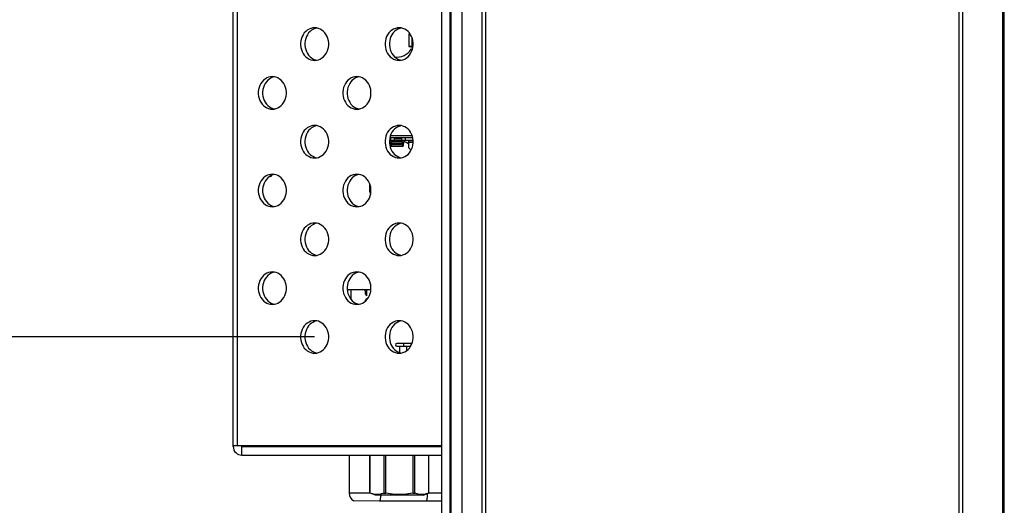
# Model space of a CAD drawing. Units: millimetres. Extents: x 0 to 1427, y 0 to 841.
# Drawn here: x 64 to 87, y 197 to 209 of the extents above; entities that cross this region are included whole.
import ezdxf

# ---------------------------------------------------------------- set-up
doc = ezdxf.new("R2010")
doc.units = ezdxf.units.MM
doc.header["$LTSCALE"] = 78.474
doc.layers.get('0').update_dxf_attribs({"linetype": 'CONTINUOUS'})
doc.layers.add('3_ALL_AXES', color=7, linetype='CONTINUOUS')
doc.layers.add('7_ALL_FEATURES', color=7, linetype='CONTINUOUS')
doc.styles.get("Standard").update_dxf_attribs({"font": 'txt', "width": 0.8})
doc.dimstyles.new('DIMSTYLE_1', dxfattribs={"dimtxt": 8, "dimasz": 5, "dimexe": 0.7, "dimexo": 0, "dimgap": 2, "dimtad": 1, "dimlfac": 4, "dimdsep": 46, "dimtxsty": 'Standard', "dimblk": 'OPEN', "dimblk1": 'OPEN', "dimblk2": 'OPEN', "dimcen": 0.09, "dimadec": 0, "dimazin": 0, "dimtp": 0.01, "dimtm": 0.01, "dimtfac": 1, "dimtofl": 0, "dimtmove": 0, "dimatfit": 3, "dimldrblk": 'OPEN', "dimfxl": 1, "dimtolj": 1, "dimarcsym": 0})

# ---------------------------------------------------------------- blocks, each defined once
blk = doc.blocks.new('_OPEN')
at = {"color": 0, "linetype": 'ByBlock'}
for p, q in [((0, 0), (-1, 0.2)), ((-1, -0.2), (0, 0)), ((-1, 0), (0, 0))]:
    blk.add_line(p, q, dxfattribs=at)
blk = doc.blocks.new('*D31')
at = {"color": 20, "linetype": 'Continuous', "true_color": 0xf23030}
for p, q in [((69.852, 256.502), (50.774, 256.502)), ((51.474, 256.502), (51.474, 228.94)), ((51.474, 201.377), (51.474, 228.94)), ((70.826, 201.377), (50.774, 201.377))]:
    blk.add_line(p, q, dxfattribs=at)
at = {"color": 20, "linetype": 'Continuous', "true_color": 0xf23030, "xscale": 5, "yscale": 5, "zscale": 5}
for p, rotation in [((51.474, 256.502), 90), ((51.474, 201.377), 270)]:
    blk.add_blockref('_OPEN', p, dxfattribs=dict(at, rotation=rotation))
at = {"color": 20, "linetype": 'Continuous', "true_color": 0xf23030, "insert": (41.474, 228.94), "char_height": 8, "width": 32, "attachment_point": 2, "rotation": 90, "line_spacing_factor": 0.9}
blk.add_mtext('220.5', dxfattribs=at)

msp = doc.modelspace()

# ---------------------------------------------------------------- linework, layer by layer
at = {"layer": '3_ALL_AXES', "color": 7, "linetype": 'Continuous'}
for p, q in [((74.2243, 178.1897), (74.2243, 454.0147)), ((70.8388, 208.4883), (70.7971, 208.4711)), ((70.8765, 208.4973), (70.8388, 208.4883)), ((72.7874, 208.4883), (72.7456, 208.4711)), ((72.825, 208.4973), (72.7874, 208.4883)), ((70.7971, 207.7832), (70.8388, 207.7661)), ((70.8265, 207.7522), (70.8707, 207.7557)), ((70.8388, 207.7661), (70.8765, 207.7571)), ((72.7456, 207.7832), (72.7874, 207.7661)), ((72.775, 207.7522), (72.8192, 207.7557)), ((72.7874, 207.7661), (72.825, 207.7571)), ((69.8646, 207.3633), (69.8228, 207.3461)), ((69.9022, 207.3723), (69.8646, 207.3633)), ((71.8131, 207.3633), (71.7714, 207.3461)), ((71.8507, 207.3723), (71.8131, 207.3633)), ((69.8228, 206.6582), (69.8646, 206.6411)), ((69.8522, 206.6272), (69.8964, 206.6307)), ((69.8646, 206.6411), (69.9022, 206.6321)), ((71.7714, 206.6582), (71.8131, 206.6411)), ((71.8007, 206.6272), (71.845, 206.6307)), ((71.8131, 206.6411), (71.8507, 206.6321)), ((70.8388, 206.2383), (70.7971, 206.2211)), ((70.8765, 206.2473), (70.8388, 206.2383)), ((72.7874, 206.2383), (72.7456, 206.2211)), ((72.825, 206.2473), (72.7874, 206.2383)), ((70.7971, 205.5332), (70.8388, 205.5161)), ((70.8265, 205.5022), (70.8707, 205.5057)), ((70.8388, 205.5161), (70.8765, 205.5071)), ((72.7456, 205.5332), (72.7874, 205.5161)), ((72.775, 205.5022), (72.8192, 205.5057)), ((72.7874, 205.5161), (72.825, 205.5071)), ((69.8646, 205.1133), (69.8228, 205.0961)), ((69.9022, 205.1223), (69.8646, 205.1133)), ((71.8131, 205.1133), (71.7714, 205.0961)), ((71.8507, 205.1223), (71.8131, 205.1133)), ((69.8228, 204.4082), (69.8646, 204.3911)), ((69.8522, 204.3772), (69.8964, 204.3807)), ((69.8646, 204.3911), (69.9022, 204.3821)), ((71.7714, 204.4082), (71.8131, 204.3911)), ((71.8007, 204.3772), (71.845, 204.3807)), ((71.8131, 204.3911), (71.8507, 204.3821)), ((70.8388, 203.9883), (70.7971, 203.9711)), ((70.8765, 203.9973), (70.8388, 203.9883)), ((72.7874, 203.9883), (72.7456, 203.9711)), ((72.825, 203.9973), (72.7874, 203.9883)), ((70.7971, 203.2832), (70.8388, 203.2661)), ((70.8265, 203.2522), (70.8707, 203.2557)), ((70.8388, 203.2661), (70.8765, 203.2571)), ((72.7456, 203.2832), (72.7874, 203.2661)), ((72.775, 203.2522), (72.8192, 203.2557)), ((72.7874, 203.2661), (72.825, 203.2571)), ((69.8646, 202.8633), (69.8228, 202.8461)), ((69.9022, 202.8723), (69.8646, 202.8633)), ((71.8131, 202.8633), (71.7714, 202.8461)), ((71.8507, 202.8723), (71.8131, 202.8633)), ((69.8228, 202.1582), (69.8646, 202.1411)), ((69.8522, 202.1272), (69.8964, 202.1307)), ((69.8646, 202.1411), (69.9022, 202.1321)), ((71.7714, 202.1582), (71.8131, 202.1411)), ((71.8007, 202.1272), (71.845, 202.1307)), ((71.8131, 202.1411), (71.8507, 202.1321)), ((70.8388, 201.7383), (70.7971, 201.7211)), ((70.8765, 201.7473), (70.8388, 201.7383)), ((72.7874, 201.7383), (72.7456, 201.7211)), ((72.825, 201.7473), (72.7874, 201.7383)), ((70.7971, 201.0332), (70.8388, 201.0161)), ((70.8265, 201.0022), (70.8707, 201.0057)), ((70.8388, 201.0161), (70.8765, 201.0071)), ((72.7456, 201.0332), (72.7874, 201.0161)), ((72.775, 201.0022), (72.8192, 201.0057)), ((72.7874, 201.0161), (72.825, 201.0071))]:
    msp.add_line(p, q, dxfattribs=at)
for points in [[(70.8265, 208.5022), (70.7822, 208.4987), (70.7388, 208.4883), (70.6971, 208.4711), (70.6577, 208.4476), (70.6215, 208.4181), (70.5891, 208.3831), (70.5611, 208.3434), (70.5381, 208.2997), (70.5205, 208.2528), (70.5085, 208.2035), (70.5025, 208.1528), (70.5025, 208.1016), (70.5085, 208.0509), (70.5205, 208.0016), (70.5381, 207.9547), (70.5611, 207.9109), (70.5891, 207.8712), (70.6215, 207.8363), (70.6577, 207.8068), (70.6971, 207.7832), (70.7388, 207.7661), (70.7822, 207.7557), (70.8265, 207.7522)], [(70.7971, 208.4711), (70.7577, 208.4476), (70.7215, 208.4181), (70.6891, 208.3831), (70.6611, 208.3434), (70.6381, 208.2997), (70.6205, 208.2528), (70.6085, 208.2035), (70.6025, 208.1528), (70.6025, 208.1016), (70.6085, 208.0509), (70.6205, 208.0016), (70.6381, 207.9547), (70.6611, 207.9109), (70.6891, 207.8712), (70.7215, 207.8363), (70.7577, 207.8068), (70.7971, 207.7832)], [(70.9141, 208.4883), (70.8707, 208.4987), (70.8265, 208.5022)], [(70.8707, 207.7557), (70.9141, 207.7661), (70.9559, 207.7832), (70.9952, 207.8068), (71.0314, 207.8363), (71.0638, 207.8712), (71.0918, 207.9109), (71.1148, 207.9547), (71.1325, 208.0016), (71.1444, 208.0509), (71.1505, 208.1016), (71.1505, 208.1528), (71.1444, 208.2035), (71.1325, 208.2528), (71.1148, 208.2997), (71.0918, 208.3434), (71.0638, 208.3831), (71.0314, 208.4181), (70.9952, 208.4476), (70.9559, 208.4711), (70.9141, 208.4883)], [(72.775, 208.5022), (72.7308, 208.4987), (72.6874, 208.4883), (72.6456, 208.4711), (72.6063, 208.4476), (72.5701, 208.4181), (72.5377, 208.3831), (72.5097, 208.3434), (72.4867, 208.2997), (72.469, 208.2528), (72.4571, 208.2035), (72.451, 208.1528), (72.451, 208.1016), (72.4571, 208.0509), (72.469, 208.0016), (72.4867, 207.9547), (72.5097, 207.9109), (72.5377, 207.8712), (72.5701, 207.8363), (72.6063, 207.8068), (72.6456, 207.7832), (72.6874, 207.7661), (72.7308, 207.7557), (72.775, 207.7522)], [(72.7456, 208.4711), (72.7063, 208.4476), (72.6701, 208.4181), (72.6377, 208.3831), (72.6097, 208.3434), (72.5867, 208.2997), (72.569, 208.2528), (72.5571, 208.2035), (72.551, 208.1528), (72.551, 208.1016), (72.5571, 208.0509), (72.569, 208.0016), (72.5867, 207.9547), (72.6097, 207.9109), (72.6377, 207.8712), (72.6701, 207.8363), (72.7063, 207.8068), (72.7456, 207.7832)], [(72.8626, 208.4883), (72.8192, 208.4987), (72.775, 208.5022)], [(72.8192, 207.7557), (72.8626, 207.7661), (72.9044, 207.7832), (72.9438, 207.8068), (72.98, 207.8363), (73.0124, 207.8712), (73.0403, 207.9109), (73.0634, 207.9547), (73.081, 208.0016), (73.093, 208.0509), (73.099, 208.1016), (73.099, 208.1528), (73.093, 208.2035), (73.081, 208.2528), (73.0634, 208.2997), (73.0403, 208.3434), (73.0124, 208.3831), (72.98, 208.4181), (72.9438, 208.4476), (72.9044, 208.4711), (72.8626, 208.4883)], [(69.8522, 207.3772), (69.808, 207.3737), (69.7646, 207.3633), (69.7228, 207.3461), (69.6834, 207.3226), (69.6472, 207.2931), (69.6148, 207.2581), (69.5869, 207.2184), (69.5638, 207.1747), (69.5462, 207.1278), (69.5342, 207.0785), (69.5282, 207.0278), (69.5282, 206.9766), (69.5342, 206.9259), (69.5462, 206.8766), (69.5638, 206.8297), (69.5869, 206.7859), (69.6148, 206.7462), (69.6472, 206.7113), (69.6834, 206.6818), (69.7228, 206.6582), (69.7646, 206.6411), (69.808, 206.6307), (69.8522, 206.6272)], [(69.8228, 207.3461), (69.7834, 207.3226), (69.7472, 207.2931), (69.7148, 207.2581), (69.6869, 207.2184), (69.6638, 207.1747), (69.6462, 207.1278), (69.6342, 207.0785), (69.6282, 207.0278), (69.6282, 206.9766), (69.6342, 206.9259), (69.6462, 206.8766), (69.6638, 206.8297), (69.6869, 206.7859), (69.7148, 206.7462), (69.7472, 206.7113), (69.7834, 206.6818), (69.8228, 206.6582)], [(69.9398, 207.3633), (69.8964, 207.3737), (69.8522, 207.3772)], [(69.8964, 206.6307), (69.9398, 206.6411), (69.9816, 206.6582), (70.0209, 206.6818), (70.0571, 206.7113), (70.0895, 206.7462), (70.1175, 206.7859), (70.1405, 206.8297), (70.1582, 206.8766), (70.1702, 206.9259), (70.1762, 206.9766), (70.1762, 207.0278), (70.1702, 207.0785), (70.1582, 207.1278), (70.1405, 207.1747), (70.1175, 207.2184), (70.0895, 207.2581), (70.0571, 207.2931), (70.0209, 207.3226), (69.9816, 207.3461), (69.9398, 207.3633)], [(71.8007, 207.3772), (71.7565, 207.3737), (71.7131, 207.3633), (71.6714, 207.3461), (71.632, 207.3226), (71.5958, 207.2931), (71.5634, 207.2581), (71.5354, 207.2184), (71.5124, 207.1747), (71.4947, 207.1278), (71.4828, 207.0785), (71.4767, 207.0278), (71.4767, 206.9766), (71.4828, 206.9259), (71.4947, 206.8766), (71.5124, 206.8297), (71.5354, 206.7859), (71.5634, 206.7462), (71.5958, 206.7113), (71.632, 206.6818), (71.6714, 206.6582), (71.7131, 206.6411), (71.7565, 206.6307), (71.8007, 206.6272)], [(71.7714, 207.3461), (71.732, 207.3226), (71.6958, 207.2931), (71.6634, 207.2581), (71.6354, 207.2184), (71.6124, 207.1747), (71.5947, 207.1278), (71.5828, 207.0785), (71.5767, 207.0278), (71.5767, 206.9766), (71.5828, 206.9259), (71.5947, 206.8766), (71.6124, 206.8297), (71.6354, 206.7859), (71.6634, 206.7462), (71.6958, 206.7113), (71.732, 206.6818), (71.7714, 206.6582)], [(71.8884, 207.3633), (71.845, 207.3737), (71.8007, 207.3772)], [(71.845, 206.6307), (71.8884, 206.6411), (71.9301, 206.6582), (71.9695, 206.6818), (72.0057, 206.7113), (72.0381, 206.7462), (72.0661, 206.7859), (72.0891, 206.8297), (72.1068, 206.8766), (72.1187, 206.9259), (72.1247, 206.9766), (72.1247, 207.0278), (72.1187, 207.0785), (72.1068, 207.1278), (72.0891, 207.1747), (72.0661, 207.2184), (72.0381, 207.2581), (72.0057, 207.2931), (71.9695, 207.3226), (71.9301, 207.3461), (71.8884, 207.3633)], [(70.8265, 206.2522), (70.7822, 206.2487), (70.7388, 206.2383), (70.6971, 206.2211), (70.6577, 206.1976), (70.6215, 206.1681), (70.5891, 206.1331), (70.5611, 206.0934), (70.5381, 206.0497), (70.5205, 206.0028), (70.5085, 205.9535), (70.5025, 205.9028), (70.5025, 205.8516), (70.5085, 205.8009), (70.5205, 205.7516), (70.5381, 205.7047), (70.5611, 205.6609), (70.5891, 205.6212), (70.6215, 205.5863), (70.6577, 205.5568), (70.6971, 205.5332), (70.7388, 205.5161), (70.7822, 205.5057), (70.8265, 205.5022)], [(70.7971, 206.2211), (70.7577, 206.1976), (70.7215, 206.1681), (70.6891, 206.1331), (70.6611, 206.0934), (70.6381, 206.0497), (70.6205, 206.0028), (70.6085, 205.9535), (70.6025, 205.9028), (70.6025, 205.8516), (70.6085, 205.8009), (70.6205, 205.7516), (70.6381, 205.7047), (70.6611, 205.6609), (70.6891, 205.6212), (70.7215, 205.5863), (70.7577, 205.5568), (70.7971, 205.5332)], [(70.9141, 206.2383), (70.8707, 206.2487), (70.8265, 206.2522)], [(70.8707, 205.5057), (70.9141, 205.5161), (70.9559, 205.5332), (70.9952, 205.5568), (71.0314, 205.5863), (71.0638, 205.6212), (71.0918, 205.6609), (71.1148, 205.7047), (71.1325, 205.7516), (71.1444, 205.8009), (71.1505, 205.8516), (71.1505, 205.9028), (71.1444, 205.9535), (71.1325, 206.0028), (71.1148, 206.0497), (71.0918, 206.0934), (71.0638, 206.1331), (71.0314, 206.1681), (70.9952, 206.1976), (70.9559, 206.2211), (70.9141, 206.2383)], [(72.775, 206.2522), (72.7308, 206.2487), (72.6874, 206.2383), (72.6456, 206.2211), (72.6063, 206.1976), (72.5701, 206.1681), (72.5377, 206.1331), (72.5097, 206.0934), (72.4867, 206.0497), (72.469, 206.0028), (72.4571, 205.9535), (72.451, 205.9028), (72.451, 205.8516), (72.4571, 205.8009), (72.469, 205.7516), (72.4867, 205.7047), (72.5097, 205.6609), (72.5377, 205.6212), (72.5701, 205.5863), (72.6063, 205.5568), (72.6456, 205.5332), (72.6874, 205.5161), (72.7308, 205.5057), (72.775, 205.5022)], [(72.7456, 206.2211), (72.7063, 206.1976), (72.6701, 206.1681), (72.6377, 206.1331), (72.6097, 206.0934), (72.5867, 206.0497), (72.569, 206.0028), (72.5571, 205.9535), (72.551, 205.9028), (72.551, 205.8516), (72.5571, 205.8009), (72.569, 205.7516), (72.5867, 205.7047), (72.6097, 205.6609), (72.6377, 205.6212), (72.6701, 205.5863), (72.7063, 205.5568), (72.7456, 205.5332)], [(72.8626, 206.2383), (72.8192, 206.2487), (72.775, 206.2522)], [(72.8192, 205.5057), (72.8626, 205.5161), (72.9044, 205.5332), (72.9438, 205.5568), (72.98, 205.5863), (73.0124, 205.6212), (73.0403, 205.6609), (73.0634, 205.7047), (73.081, 205.7516), (73.093, 205.8009), (73.099, 205.8516), (73.099, 205.9028), (73.093, 205.9535), (73.081, 206.0028), (73.0634, 206.0497), (73.0403, 206.0934), (73.0124, 206.1331), (72.98, 206.1681), (72.9438, 206.1976), (72.9044, 206.2211), (72.8626, 206.2383)], [(69.8522, 205.1272), (69.808, 205.1237), (69.7646, 205.1133), (69.7228, 205.0961), (69.6834, 205.0726), (69.6472, 205.0431), (69.6148, 205.0081), (69.5869, 204.9684), (69.5638, 204.9247), (69.5462, 204.8778), (69.5342, 204.8285), (69.5282, 204.7778), (69.5282, 204.7266), (69.5342, 204.6759), (69.5462, 204.6266), (69.5638, 204.5797), (69.5869, 204.5359), (69.6148, 204.4962), (69.6472, 204.4613), (69.6834, 204.4318), (69.7228, 204.4082), (69.7646, 204.3911), (69.808, 204.3807), (69.8522, 204.3772)], [(69.8228, 205.0961), (69.7834, 205.0726), (69.7472, 205.0431), (69.7148, 205.0081), (69.6869, 204.9684), (69.6638, 204.9247), (69.6462, 204.8778), (69.6342, 204.8285), (69.6282, 204.7778), (69.6282, 204.7266), (69.6342, 204.6759), (69.6462, 204.6266), (69.6638, 204.5797), (69.6869, 204.5359), (69.7148, 204.4962), (69.7472, 204.4613), (69.7834, 204.4318), (69.8228, 204.4082)], [(69.9398, 205.1133), (69.8964, 205.1237), (69.8522, 205.1272)], [(69.8964, 204.3807), (69.9398, 204.3911), (69.9816, 204.4082), (70.0209, 204.4318), (70.0571, 204.4613), (70.0895, 204.4962), (70.1175, 204.5359), (70.1405, 204.5797), (70.1582, 204.6266), (70.1702, 204.6759), (70.1762, 204.7266), (70.1762, 204.7778), (70.1702, 204.8285), (70.1582, 204.8778), (70.1405, 204.9247), (70.1175, 204.9684), (70.0895, 205.0081), (70.0571, 205.0431), (70.0209, 205.0726), (69.9816, 205.0961), (69.9398, 205.1133)], [(71.8007, 205.1272), (71.7565, 205.1237), (71.7131, 205.1133), (71.6714, 205.0961), (71.632, 205.0726), (71.5958, 205.0431), (71.5634, 205.0081), (71.5354, 204.9684), (71.5124, 204.9247), (71.4947, 204.8778), (71.4828, 204.8285), (71.4767, 204.7778), (71.4767, 204.7266), (71.4828, 204.6759), (71.4947, 204.6266), (71.5124, 204.5797), (71.5354, 204.5359), (71.5634, 204.4962), (71.5958, 204.4613), (71.632, 204.4318), (71.6714, 204.4082), (71.7131, 204.3911), (71.7565, 204.3807), (71.8007, 204.3772)], [(71.7714, 205.0961), (71.732, 205.0726), (71.6958, 205.0431), (71.6634, 205.0081), (71.6354, 204.9684), (71.6124, 204.9247), (71.5947, 204.8778), (71.5828, 204.8285), (71.5767, 204.7778), (71.5767, 204.7266), (71.5828, 204.6759), (71.5947, 204.6266), (71.6124, 204.5797), (71.6354, 204.5359), (71.6634, 204.4962), (71.6958, 204.4613), (71.732, 204.4318), (71.7714, 204.4082)], [(71.8884, 205.1133), (71.845, 205.1237), (71.8007, 205.1272)], [(71.845, 204.3807), (71.8884, 204.3911), (71.9301, 204.4082), (71.9695, 204.4318), (72.0057, 204.4613), (72.0381, 204.4962), (72.0661, 204.5359), (72.0891, 204.5797), (72.1068, 204.6266), (72.1187, 204.6759), (72.1247, 204.7266), (72.1247, 204.7778), (72.1187, 204.8285), (72.1068, 204.8778), (72.0891, 204.9247), (72.0661, 204.9684), (72.0381, 205.0081), (72.0057, 205.0431), (71.9695, 205.0726), (71.9301, 205.0961), (71.8884, 205.1133)], [(70.8265, 204.0022), (70.7822, 203.9987), (70.7388, 203.9883), (70.6971, 203.9711), (70.6577, 203.9476), (70.6215, 203.9181), (70.5891, 203.8831), (70.5611, 203.8434), (70.5381, 203.7997), (70.5205, 203.7528), (70.5085, 203.7035), (70.5025, 203.6528), (70.5025, 203.6016), (70.5085, 203.5509), (70.5205, 203.5016), (70.5381, 203.4547), (70.5611, 203.4109), (70.5891, 203.3712), (70.6215, 203.3363), (70.6577, 203.3068), (70.6971, 203.2832), (70.7388, 203.2661), (70.7822, 203.2557), (70.8265, 203.2522)], [(70.7971, 203.9711), (70.7577, 203.9476), (70.7215, 203.9181), (70.6891, 203.8831), (70.6611, 203.8434), (70.6381, 203.7997), (70.6205, 203.7528), (70.6085, 203.7035), (70.6025, 203.6528), (70.6025, 203.6016), (70.6085, 203.5509), (70.6205, 203.5016), (70.6381, 203.4547), (70.6611, 203.4109), (70.6891, 203.3712), (70.7215, 203.3363), (70.7577, 203.3068), (70.7971, 203.2832)], [(70.9141, 203.9883), (70.8707, 203.9987), (70.8265, 204.0022)], [(70.8707, 203.2557), (70.9141, 203.2661), (70.9559, 203.2832), (70.9952, 203.3068), (71.0314, 203.3363), (71.0638, 203.3712), (71.0918, 203.4109), (71.1148, 203.4547), (71.1325, 203.5016), (71.1444, 203.5509), (71.1505, 203.6016), (71.1505, 203.6528), (71.1444, 203.7035), (71.1325, 203.7528), (71.1148, 203.7997), (71.0918, 203.8434), (71.0638, 203.8831), (71.0314, 203.9181), (70.9952, 203.9476), (70.9559, 203.9711), (70.9141, 203.9883)], [(72.775, 204.0022), (72.7308, 203.9987), (72.6874, 203.9883), (72.6456, 203.9711), (72.6063, 203.9476), (72.5701, 203.9181), (72.5377, 203.8831), (72.5097, 203.8434), (72.4867, 203.7997), (72.469, 203.7528), (72.4571, 203.7035), (72.451, 203.6528), (72.451, 203.6016), (72.4571, 203.5509), (72.469, 203.5016), (72.4867, 203.4547), (72.5097, 203.4109), (72.5377, 203.3712), (72.5701, 203.3363), (72.6063, 203.3068), (72.6456, 203.2832), (72.6874, 203.2661), (72.7308, 203.2557), (72.775, 203.2522)], [(72.7456, 203.9711), (72.7063, 203.9476), (72.6701, 203.9181), (72.6377, 203.8831), (72.6097, 203.8434), (72.5867, 203.7997), (72.569, 203.7528), (72.5571, 203.7035), (72.551, 203.6528), (72.551, 203.6016), (72.5571, 203.5509), (72.569, 203.5016), (72.5867, 203.4547), (72.6097, 203.4109), (72.6377, 203.3712), (72.6701, 203.3363), (72.7063, 203.3068), (72.7456, 203.2832)], [(72.8626, 203.9883), (72.8192, 203.9987), (72.775, 204.0022)], [(72.8192, 203.2557), (72.8626, 203.2661), (72.9044, 203.2832), (72.9438, 203.3068), (72.98, 203.3363), (73.0124, 203.3712), (73.0403, 203.4109), (73.0634, 203.4547), (73.081, 203.5016), (73.093, 203.5509), (73.099, 203.6016), (73.099, 203.6528), (73.093, 203.7035), (73.081, 203.7528), (73.0634, 203.7997), (73.0403, 203.8434), (73.0124, 203.8831), (72.98, 203.9181), (72.9438, 203.9476), (72.9044, 203.9711), (72.8626, 203.9883)], [(69.8522, 202.8772), (69.808, 202.8737), (69.7646, 202.8633), (69.7228, 202.8461), (69.6834, 202.8226), (69.6472, 202.7931), (69.6148, 202.7581), (69.5869, 202.7184), (69.5638, 202.6747), (69.5462, 202.6278), (69.5342, 202.5785), (69.5282, 202.5278), (69.5282, 202.4766), (69.5342, 202.4259), (69.5462, 202.3766), (69.5638, 202.3297), (69.5869, 202.2859), (69.6148, 202.2462), (69.6472, 202.2113), (69.6834, 202.1818), (69.7228, 202.1582), (69.7646, 202.1411), (69.808, 202.1307), (69.8522, 202.1272)], [(69.8228, 202.8461), (69.7834, 202.8226), (69.7472, 202.7931), (69.7148, 202.7581), (69.6869, 202.7184), (69.6638, 202.6747), (69.6462, 202.6278), (69.6342, 202.5785), (69.6282, 202.5278), (69.6282, 202.4766), (69.6342, 202.4259), (69.6462, 202.3766), (69.6638, 202.3297), (69.6869, 202.2859), (69.7148, 202.2462), (69.7472, 202.2113), (69.7834, 202.1818), (69.8228, 202.1582)], [(69.9398, 202.8633), (69.8964, 202.8737), (69.8522, 202.8772)], [(69.8964, 202.1307), (69.9398, 202.1411), (69.9816, 202.1582), (70.0209, 202.1818), (70.0571, 202.2113), (70.0895, 202.2462), (70.1175, 202.2859), (70.1405, 202.3297), (70.1582, 202.3766), (70.1702, 202.4259), (70.1762, 202.4766), (70.1762, 202.5278), (70.1702, 202.5785), (70.1582, 202.6278), (70.1405, 202.6747), (70.1175, 202.7184), (70.0895, 202.7581), (70.0571, 202.7931), (70.0209, 202.8226), (69.9816, 202.8461), (69.9398, 202.8633)], [(71.8007, 202.8772), (71.7565, 202.8737), (71.7131, 202.8633), (71.6714, 202.8461), (71.632, 202.8226), (71.5958, 202.7931), (71.5634, 202.7581), (71.5354, 202.7184), (71.5124, 202.6747), (71.4947, 202.6278), (71.4828, 202.5785), (71.4767, 202.5278), (71.4767, 202.4766), (71.4828, 202.4259), (71.4947, 202.3766), (71.5124, 202.3297), (71.5354, 202.2859), (71.5634, 202.2462), (71.5958, 202.2113), (71.632, 202.1818), (71.6714, 202.1582), (71.7131, 202.1411), (71.7565, 202.1307), (71.8007, 202.1272)], [(71.7714, 202.8461), (71.732, 202.8226), (71.6958, 202.7931), (71.6634, 202.7581), (71.6354, 202.7184), (71.6124, 202.6747), (71.5947, 202.6278), (71.5828, 202.5785), (71.5767, 202.5278), (71.5767, 202.4766), (71.5828, 202.4259), (71.5947, 202.3766), (71.6124, 202.3297), (71.6354, 202.2859), (71.6634, 202.2462), (71.6958, 202.2113), (71.732, 202.1818), (71.7714, 202.1582)], [(71.8884, 202.8633), (71.845, 202.8737), (71.8007, 202.8772)], [(71.845, 202.1307), (71.8884, 202.1411), (71.9301, 202.1582), (71.9695, 202.1818), (72.0057, 202.2113), (72.0381, 202.2462), (72.0661, 202.2859), (72.0891, 202.3297), (72.1068, 202.3766), (72.1187, 202.4259), (72.1247, 202.4766), (72.1247, 202.5278), (72.1187, 202.5785), (72.1068, 202.6278), (72.0891, 202.6747), (72.0661, 202.7184), (72.0381, 202.7581), (72.0057, 202.7931), (71.9695, 202.8226), (71.9301, 202.8461), (71.8884, 202.8633)], [(70.8265, 201.7522), (70.7822, 201.7487), (70.7388, 201.7383), (70.6971, 201.7211), (70.6577, 201.6976), (70.6215, 201.6681), (70.5891, 201.6331), (70.5611, 201.5934), (70.5381, 201.5497), (70.5205, 201.5028), (70.5085, 201.4535), (70.5025, 201.4028), (70.5025, 201.3516), (70.5085, 201.3009), (70.5205, 201.2516), (70.5381, 201.2047), (70.5611, 201.1609), (70.5891, 201.1212), (70.6215, 201.0863), (70.6577, 201.0568), (70.6971, 201.0332), (70.7388, 201.0161), (70.7822, 201.0057), (70.8265, 201.0022)], [(70.7971, 201.7211), (70.7577, 201.6976), (70.7215, 201.6681), (70.6891, 201.6331), (70.6611, 201.5934), (70.6381, 201.5497), (70.6205, 201.5028), (70.6085, 201.4535), (70.6025, 201.4028), (70.6025, 201.3516), (70.6085, 201.3009), (70.6205, 201.2516), (70.6381, 201.2047), (70.6611, 201.1609), (70.6891, 201.1212), (70.7215, 201.0863), (70.7577, 201.0568), (70.7971, 201.0332)], [(70.9141, 201.7383), (70.8707, 201.7487), (70.8265, 201.7522)], [(70.8707, 201.0057), (70.9141, 201.0161), (70.9559, 201.0332), (70.9952, 201.0568), (71.0314, 201.0863), (71.0638, 201.1212), (71.0918, 201.1609), (71.1148, 201.2047), (71.1325, 201.2516), (71.1444, 201.3009), (71.1505, 201.3516), (71.1505, 201.4028), (71.1444, 201.4535), (71.1325, 201.5028), (71.1148, 201.5497), (71.0918, 201.5934), (71.0638, 201.6331), (71.0314, 201.6681), (70.9952, 201.6976), (70.9559, 201.7211), (70.9141, 201.7383)], [(72.775, 201.7522), (72.7308, 201.7487), (72.6874, 201.7383), (72.6456, 201.7211), (72.6063, 201.6976), (72.5701, 201.6681), (72.5377, 201.6331), (72.5097, 201.5934), (72.4867, 201.5497), (72.469, 201.5028), (72.4571, 201.4535), (72.451, 201.4028), (72.451, 201.3516), (72.4571, 201.3009), (72.469, 201.2516), (72.4867, 201.2047), (72.5097, 201.1609), (72.5377, 201.1212), (72.5701, 201.0863), (72.6063, 201.0568), (72.6456, 201.0332), (72.6874, 201.0161), (72.7308, 201.0057), (72.775, 201.0022)], [(72.7456, 201.7211), (72.7063, 201.6976), (72.6701, 201.6681), (72.6377, 201.6331), (72.6097, 201.5934), (72.5867, 201.5497), (72.569, 201.5028), (72.5571, 201.4535), (72.551, 201.4028), (72.551, 201.3516), (72.5571, 201.3009), (72.569, 201.2516), (72.5867, 201.2047), (72.6097, 201.1609), (72.6377, 201.1212), (72.6701, 201.0863), (72.7063, 201.0568), (72.7456, 201.0332)], [(72.8626, 201.7383), (72.8192, 201.7487), (72.775, 201.7522)], [(72.8192, 201.0057), (72.8626, 201.0161), (72.9044, 201.0332), (72.9438, 201.0568), (72.98, 201.0863), (73.0124, 201.1212), (73.0403, 201.1609), (73.0634, 201.2047), (73.081, 201.2516), (73.093, 201.3009), (73.099, 201.3516), (73.099, 201.4028), (73.093, 201.4535), (73.081, 201.5028), (73.0634, 201.5497), (73.0403, 201.5934), (73.0124, 201.6331), (72.98, 201.6681), (72.9438, 201.6976), (72.9044, 201.7211), (72.8626, 201.7383)]]:
    msp.add_lwpolyline(points, dxfattribs=at)
at = {"layer": '7_ALL_FEATURES', "color": 7, "linetype": 'Continuous'}
for p, q in [((74.6877, 178.1897), (74.6877, 454.0147)), ((74.7761, 178.1897), (74.7761, 454.0147)), ((85.6725, 454.0147), (85.6725, 178.1897)), ((85.7609, 454.0147), (85.7609, 178.1897)), ((73.9743, 178.3772), (73.9743, 453.8272)), ((86.6877, 178.4083), (86.6877, 453.7961)), ((86.7243, 178.4966), (86.7243, 453.7254)), ((73.9493, 188.9367), (73.9493, 363.5927)), ((73.7493, 260.8318), (73.7493, 188.9485)), ((68.9493, 198.8522), (68.9493, 258.0855)), ((69.0493, 198.8772), (69.0493, 258.0576)), ((73.0019, 208.3612), (72.9954, 208.36)), ((72.9954, 208.36), (72.9954, 208.0693)), ((73.0255, 208.3645), (73.0019, 208.3612)), ((73.0019, 208.3612), (73.0278, 208.3612)), ((73.0212, 208.3577), (73.0306, 208.3573)), ((73.0686, 208.2859), (73.0686, 208.0735)), ((72.9954, 208.0693), (73.0019, 208.0682)), ((73.0579, 208.0682), (73.0019, 208.0682)), ((73.0019, 208.0682), (73.0935, 208.0556)), ((73.0686, 208.0735), (73.0212, 208.0717)), ((73.0562, 208.0147), (73.0842, 208.0147)), ((73.0611, 208.0682), (73.0579, 208.0693)), ((73.0945, 208.0636), (73.0611, 208.0682)), ((73.0958, 208.0748), (73.0686, 208.0735)), ((72.5518, 205.9097), (73.0993, 205.9097)), ((72.5522, 205.9022), (72.5829, 205.7826)), ((72.5618, 205.9722), (73.0885, 205.9722)), ((72.5829, 205.8414), (72.566, 205.907)), ((73.0784, 206.0097), (72.5716, 206.0097)), ((72.5868, 205.9097), (72.5868, 205.9722)), ((72.5998, 205.8413), (72.6016, 205.8588)), ((72.6039, 205.8875), (72.6016, 205.8588)), ((72.6016, 205.8413), (72.6016, 205.8588)), ((72.6059, 205.9097), (72.6039, 205.8875)), ((72.6061, 205.8636), (72.6139, 205.9053)), ((72.6084, 205.9097), (72.6084, 205.876)), ((72.6084, 205.876), (72.8402, 205.876)), ((72.6139, 205.9053), (72.6139, 205.9097)), ((72.617, 205.9053), (72.6139, 205.9053)), ((72.6205, 205.9044), (72.6179, 205.9082)), ((72.6205, 205.9044), (72.6205, 205.9097)), ((72.64, 205.9008), (72.6579, 205.9003)), ((72.6579, 205.9097), (72.6579, 205.9003)), ((72.6579, 205.9003), (72.7907, 205.9003)), ((72.6618, 205.9597), (72.8368, 205.9597)), ((72.6618, 205.9597), (72.6618, 205.9222)), ((72.6618, 205.9222), (72.8368, 205.9222)), ((72.7907, 205.9003), (72.7907, 205.9097)), ((72.8281, 205.9097), (72.8281, 205.9044)), ((72.8307, 205.9082), (72.8281, 205.9044)), ((72.8347, 205.9053), (72.8316, 205.9053)), ((72.8339, 205.9077), (72.8347, 205.9053)), ((72.8347, 205.9097), (72.8347, 205.9053)), ((72.8368, 205.9222), (72.8368, 205.9597)), ((72.8402, 205.876), (72.8402, 205.9097)), ((72.8448, 205.8875), (72.8427, 205.9097)), ((72.847, 205.8588), (72.8448, 205.8875)), ((72.847, 205.8588), (72.8488, 205.8413)), ((72.847, 205.8588), (72.847, 205.8413)), ((72.8827, 205.9075), (72.8657, 205.8414)), ((72.8657, 205.7826), (72.8964, 205.9022)), ((72.8964, 205.9022), (72.8964, 205.9097)), ((72.8964, 205.9022), (72.8968, 205.9034)), ((72.8968, 205.9097), (72.8968, 205.9034)), ((72.9118, 205.9722), (72.9118, 205.9097)), ((72.9993, 205.9022), (73.099, 205.9022)), ((72.9993, 205.7377), (72.9993, 205.9022)), ((72.9993, 205.8647), (73.099, 205.8647)), ((72.5829, 205.8414), (72.5968, 205.8414)), ((72.5842, 205.8377), (72.5829, 205.8414)), ((72.5829, 205.7826), (72.5829, 205.8347)), ((72.5968, 205.8347), (72.5869, 205.8347)), ((72.5869, 205.8347), (72.5869, 205.7722)), ((72.5869, 205.7722), (72.8617, 205.7722)), ((72.5978, 205.8355), (72.5968, 205.8347)), ((72.5968, 205.7722), (72.5968, 205.8347)), ((72.5988, 205.7909), (72.5998, 205.812)), ((72.5998, 205.8413), (72.5998, 205.8347)), ((72.6016, 205.8294), (72.5998, 205.812)), ((72.5998, 205.812), (72.8488, 205.812)), ((72.6016, 205.8294), (72.6016, 205.8347)), ((72.847, 205.8294), (72.6016, 205.8294)), ((72.8448, 205.8479), (72.847, 205.8294)), ((72.847, 205.8347), (72.847, 205.8294)), ((72.8488, 205.812), (72.847, 205.8294)), ((72.8498, 205.8378), (72.8488, 205.8413)), ((72.8488, 205.8347), (72.8488, 205.8413)), ((72.8508, 205.8355), (72.8498, 205.8378)), ((72.8518, 205.8347), (72.8508, 205.8355)), ((72.8518, 205.8414), (72.8657, 205.8414)), ((72.8617, 205.8347), (72.8518, 205.8347)), ((72.8518, 205.8347), (72.8518, 205.7722)), ((72.8617, 205.7722), (72.8617, 205.8347)), ((72.8644, 205.7769), (72.8657, 205.7826)), ((72.8657, 205.8347), (72.8657, 205.7826)), ((73.0019, 205.6112), (72.9954, 205.61)), ((72.9954, 205.61), (72.9954, 205.6029)), ((69.7911, 205.0772), (69.7993, 205.0772)), ((72.0993, 204.7197), (72.0993, 204.8976)), ((71.5776, 202.4697), (72.1239, 202.4697)), ((71.6668, 202.2426), (71.6668, 202.4697)), ((72.0268, 202.3227), (72.0268, 202.4697)), ((72.0018, 202.3633), (72.0018, 202.4072)), ((72.0018, 202.2081), (72.0018, 202.2261)), ((72.0268, 202.3227), (72.0128, 202.3367)), ((72.0128, 202.2526), (72.0268, 202.2667)), ((72.0268, 202.2341), (72.0268, 202.2667)), ((73.0718, 201.2272), (72.7231, 201.2272)), ((72.7231, 201.1647), (73.0423, 201.1647)), ((72.7868, 201.1647), (72.7868, 201.0163)), ((72.8862, 201.1647), (72.8862, 201.2272)), ((72.9418, 201.1647), (72.9418, 201.0556)), ((72.9493, 201.0613), (72.9493, 201.1647)), ((73.9493, 199.6022), (73.9743, 199.6022)), ((73.9743, 199.1022), (73.9493, 199.1022)), ((68.9493, 198.8772), (73.7493, 198.8772)), ((69.1493, 198.6522), (69.1493, 198.8772)), ((69.1493, 198.8522), (73.7493, 198.8522)), ((71.5368, 198.8772), (71.5368, 198.8522)), ((71.6218, 198.8772), (71.6218, 198.8522)), ((72.1014, 198.8522), (72.1014, 198.8772)), ((72.1081, 198.8522), (72.1081, 198.8772)), ((72.4221, 198.8772), (72.4221, 198.8522)), ((72.4654, 198.8522), (72.4654, 198.8772)), ((73.0932, 198.8772), (73.0932, 198.8522)), ((73.1365, 198.8522), (73.1365, 198.8772)), ((73.4505, 198.8772), (73.4505, 198.8522)), ((73.4572, 198.8522), (73.4572, 198.8772)), ((73.9493, 198.9522), (73.9743, 198.9522)), ((73.9493, 198.8772), (73.9743, 198.8772)), ((69.1493, 198.6522), (73.7493, 198.6522)), ((71.6218, 198.6522), (71.6218, 197.7772)), ((72.1014, 197.7772), (72.1014, 198.6522)), ((72.1081, 197.7747), (72.1081, 198.6522)), ((72.4221, 198.6522), (72.4221, 197.7747)), ((72.4654, 197.7747), (72.4654, 198.6522)), ((73.0932, 198.6522), (73.0932, 197.7747)), ((73.1365, 197.7747), (73.1365, 198.6522)), ((73.4505, 198.6522), (73.4505, 197.7747)), ((73.4572, 197.7772), (73.4572, 198.6522)), ((73.9493, 198.1272), (73.9743, 198.1272)), ((72.1014, 197.7772), (71.6218, 197.7772)), ((72.1081, 197.7747), (72.1014, 197.7772)), ((72.1866, 197.7518), (72.1081, 197.7747)), ((72.2264, 197.7272), (72.1081, 197.7745)), ((72.2651, 197.7438), (72.1866, 197.7518)), ((73.3322, 197.7272), (72.2264, 197.7272)), ((72.3435, 197.7518), (72.2651, 197.7438)), ((72.4221, 197.7747), (72.3435, 197.7518)), ((73.215, 197.7518), (73.1365, 197.7747)), ((73.2935, 197.7438), (73.215, 197.7518)), ((73.3719, 197.7518), (73.2935, 197.7438)), ((73.3322, 197.7272), (73.4505, 197.7745)), ((73.4505, 197.7747), (73.3719, 197.7518)), ((73.4572, 197.7772), (73.4505, 197.7747)), ((73.7493, 197.7772), (73.4572, 197.7772)), ((72.3211, 197.591), (71.7343, 197.5973)), ((73.4111, 197.5909), (72.3211, 197.5909)), ((73.4098, 197.6339), (73.3983, 197.5909))]:
    msp.add_line(p, q, dxfattribs=at)
for points in [[(72.9954, 208.36), (72.9971, 208.3594), (73.0212, 208.3577)], [(73.0212, 208.0717), (72.9971, 208.0699), (72.9954, 208.0693)], [(73.0579, 208.0693), (73.0588, 208.0699), (73.0708, 208.0717)], [(72.6016, 205.8294), (72.6039, 205.8479), (72.6061, 205.8636)], [(72.6205, 205.9044), (72.6266, 205.9023), (72.64, 205.9008)], [(72.6597, 205.9722), (72.6608, 205.9681), (72.6616, 205.964), (72.6618, 205.9597)], [(72.6597, 205.9097), (72.6608, 205.9138), (72.6616, 205.9179), (72.6618, 205.9222)], [(72.7907, 205.9003), (72.8086, 205.9008), (72.822, 205.9023), (72.8281, 205.9044)], [(72.8347, 205.9053), (72.8425, 205.8636), (72.8448, 205.8479)], [(72.8368, 205.9597), (72.837, 205.964), (72.8378, 205.9681), (72.8389, 205.9722)], [(72.8368, 205.9222), (72.837, 205.918), (72.8378, 205.9138), (72.8389, 205.9097)], [(72.5829, 205.7826), (72.5842, 205.7769), (72.5856, 205.7734), (72.5869, 205.7722)], [(72.5869, 205.8347), (72.5856, 205.8354), (72.5842, 205.8377)], [(72.5968, 205.7722), (72.5978, 205.777), (72.5988, 205.7909)], [(72.5998, 205.8413), (72.5988, 205.8378), (72.5978, 205.8355)], [(72.8488, 205.812), (72.8498, 205.7909), (72.8508, 205.777), (72.8518, 205.7722)], [(72.8657, 205.8414), (72.8644, 205.8377), (72.863, 205.8354), (72.8617, 205.8347)], [(72.8617, 205.7722), (72.863, 205.7734), (72.8644, 205.7769)], [(72.9954, 205.61), (72.9971, 205.6094), (73.0012, 205.6092)], [(72.3333, 197.5909), (72.3448, 197.6339), (72.3526, 197.6994), (72.3536, 197.7272)], [(72.4221, 197.7747), (72.4332, 197.7769), (72.4483, 197.7769), (72.4654, 197.7747)], [(73.0932, 197.7747), (72.9361, 197.7518), (72.7793, 197.7438), (72.6224, 197.7518), (72.4654, 197.7747)], [(73.0932, 197.7747), (73.1103, 197.7769), (73.1254, 197.7769), (73.1365, 197.7747)], [(73.4198, 197.7622), (73.4176, 197.6994), (73.4098, 197.6339)], [(73.7493, 197.5955), (73.7059, 197.5947), (73.5734, 197.5929), (73.4111, 197.591)]]:
    msp.add_lwpolyline(points, dxfattribs=at)
for centre, radius, start, end in [((72.7243, 208.2147), 0.3875, 261.45476, 328.92705), ((72.7243, 205.4647), 0.45, 111.82959, 112.73669), ((72.7243, 205.4647), 0.45, 52.33011, 68.17041), ((72.506, 205.9108), 0.12, 295.49759, 305.58113), ((72.7243, 205.4647), 0.3875, 33.14891, 44.79132), ((69.7993, 205.1272), 0.05, 270, 333.3618), ((72.1668, 204.7197), 0.0675, 180, 222.47939), ((71.9393, 202.4072), 0.0625, 0, 90), ((72.0393, 202.3633), 0.0375, 180, 225), ((72.0393, 202.2261), 0.0375, 135, 180), ((72.7231, 201.1959), 0.0312, 90, 270), ((69.1493, 198.8522), 0.2, 180, 270), ((71.8218, 197.7772), 0.2, 180, 244.05527)]:
    msp.add_arc(centre, radius, start, end, dxfattribs=at)

# ---------------------------------------------------------------- dimensions: what is measured, and where the dimension line sits
at = {"color": 20, "linetype": 'Continuous', "true_color": 0xf23030}
dim = msp.add_linear_dim(base=(51.4743, 201.3772), p1=(69.8522, 256.5022), p2=(70.8265, 201.3772), angle=270, dimstyle='DIMSTYLE_1', dxfattribs=at)
dim.commit()
dim.dimension.update_dxf_attribs({"geometry": '*D31', "text_midpoint": (51.4743, 229.1397), "dimtype": 160})

doc.saveas('drawing.dxf')
